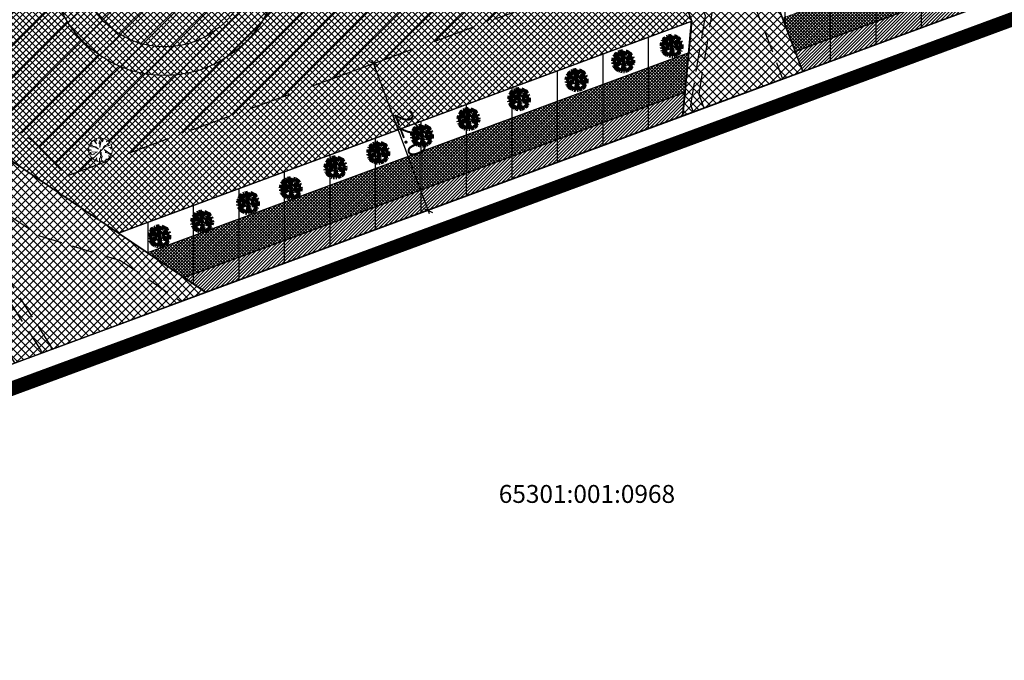
# Model space of a CAD drawing. Units: millimetres. Extents: x -2253485 to 7127535, y 85680 to 13166239.
# Drawn here: x 545876 to 546013, y 6583044 to 6583134 of the extents above; entities that cross this region are included whole.
import ezdxf
from ezdxf.enums import TextEntityAlignment as Align

# ---------------------------------------------------------------- set-up
doc = ezdxf.new("R2010")
doc.units = ezdxf.units.MM
doc.header["$LTSCALE"] = 0.5
doc.set_wipeout_variables(frame=1)
doc.linetypes.add('ACAD_ISO10W100', pattern=[18, 12, -3, 0, -3])
doc.linetypes.add('DASHED', pattern=[19.05, 12.7, -6.35])
for name, color, linetype, lineweight in [('allee', 102, 'Continuous', 0), ('ehituskeelualapiir', 7, 'ACAD_ISO10W100', 30), ('krundisisene_haljasala', 74, 'Continuous', 0), ('lane', 252, 'Continuous', 30), ('lane tee', 12, 'Continuous', 0), ('majadevaheline_tee', 50, 'Continuous', 0), ('mootekett', 7, 'Continuous', 0), ('MÕÕDUD', 7, 'Continuous', 0), ('planeeritud_krundipiir', 1, 'Continuous', 30), ('servituudiala', 2, 'Continuous', 30), ('teemaa_ala', 253, 'Continuous', 30), ('üldmaa', 82, 'Continuous', 0)]:
    doc.layers.add(name, color=color, linetype=linetype, lineweight=lineweight)
for name, color, linetype in [('D0_-33_Proj_hekk', 7, 'Continuous'), ('KATASTRIYKSUS', 7, 'Continuous'), ('KATASTRIYKSUS_TUNNUS', 7, 'Continuous')]:
    doc.layers.add(name, color=color, linetype=linetype)
doc.styles.add('romans', font='romans.shx')
doc.styles.add('SWISL', font='swissl.ttf')
doc.linetypes.add('DETAILPLANEERINGUPIIR', pattern='A,4,-0.5,["o",romans,S=0.75,R=0,X=-0.15,Y=-0.35],-1', length=5.5)
doc.dimstyles.new('M1000', dxfattribs={"dimtxt": 2.5, "dimasz": 1, "dimexe": 0.5, "dimexo": 0, "dimgap": 0.2, "dimtad": 1, "dimdec": 1, "dimzin": 0, "dimdsep": 46, "dimtxsty": 'SWISL', "dimblk1": 'OBLIQUE', "dimblk2": 'OBLIQUE', "dimsah": 1, "dimcen": 0, "dimdle": 0.5, "dimclrd": 7, "dimclre": 7, "dimclrt": 7, "dimaunit": 1, "dimazin": 0, "dimtfac": 0.99, "dimtdec": 1, "dimtmove": 0, "dimatfit": 3, "dimldrblk": 'OBLIQUE', "dimfxl": 0, "dimtolj": 1, "dimtzin": 0, "dimarcsym": 0})
pattern_1 = [(45, (0, 0), (-0.224506403027, 0.224506403027), [])]

# ---------------------------------------------------------------- blocks, each defined once
blk = doc.blocks.new('AUDIT_I_070406201702-0')
at = {"color": 254, "ltscale": 4861661.030230223}
blk.add_wipeout([(555038.919, 6590165.849), (555039.064, 6590165.895), (555039.217, 6590165.972), (555039.16, 6590166.077), (555039.258, 6590165.999), (555039.38, 6590166.098), (555039.496, 6590166.232), (555039.341, 6590166.321), (555039.537, 6590166.292), (555039.577, 6590166.364), (555039.407, 6590166.496), (555039.239, 6590166.569), (555039.076, 6590166.595), (555039.208, 6590166.635), (555039.011, 6590166.836), (555039.183, 6590166.738), (555039.484, 6590166.517), (555039.64, 6590166.52), (555039.673, 6590166.662), (555039.684, 6590166.784), (555039.677, 6590166.931), (555039.54, 6590166.902), (555039.667, 6590166.993), (555039.578, 6590167.01), (555039.409, 6590166.976), (555039.639, 6590167.107), (555039.579, 6590167.255), (555039.36, 6590167.144), (555039.071, 6590167.081), (555038.929, 6590167), (555039.079, 6590167.181), (555039.328, 6590167.261), (555039.26, 6590167.311), (555039.513, 6590167.367), (555039.426, 6590167.478), (555039.307, 6590167.588), (555039.193, 6590167.49), (555039.249, 6590167.631), (555039.111, 6590167.708), (555038.948, 6590167.767), (555038.928, 6590167.612), (555038.85, 6590167.492), (555038.868, 6590167.785), (555038.724, 6590167.526), (555038.738, 6590167.412), (555038.645, 6590167.019), (555038.642, 6590167.402), (555038.574, 6590167.33), (555038.616, 6590167.549), (555038.708, 6590167.699), (555038.672, 6590167.8), (555038.532, 6590167.786), (555038.376, 6590167.746), (555038.401, 6590167.588), (555038.317, 6590167.724), (555038.198, 6590167.665), (555038.288, 6590167.559), (555038.375, 6590167.325), (555038.21, 6590167.546), (555038.113, 6590167.609), (555037.979, 6590167.492), (555037.887, 6590167.379), (555038.004, 6590167.275), (555037.861, 6590167.339), (555037.811, 6590167.25), (555038.036, 6590167.18), (555037.996, 6590167.153), (555038.323, 6590167.051), (555038.53, 6590166.876), (555038.254, 6590167.023), (555037.943, 6590167.067), (555037.769, 6590167.154), (555037.728, 6590167.008), (555037.708, 6590166.828), (555037.886, 6590166.826), (555037.942, 6590166.794), (555037.71, 6590166.744), (555037.782, 6590166.716), (555037.716, 6590166.685), (555037.74, 6590166.561), (555038.042, 6590166.642), (555038.327, 6590166.608), (555038.451, 6590166.649), (555038.106, 6590166.466), (555038.198, 6590166.45), (555038.015, 6590166.408), (555037.847, 6590166.496), (555037.788, 6590166.423), (555037.836, 6590166.324), (555037.912, 6590166.21), (555037.982, 6590166.116), (555038.088, 6590166.174), (555038.029, 6590166.082), (555038.189, 6590165.963), (555038.263, 6590165.923), (555038.402, 6590166.157), (555038.314, 6590165.9), (555038.393, 6590165.871), (555038.428, 6590165.973), (555038.455, 6590165.853), (555038.613, 6590165.827), (555038.609, 6590166.133), (555038.658, 6590166.064), (555038.736, 6590166.335), (555038.688, 6590166.503), (555038.754, 6590166.627), (555038.748, 6590166.461), (555038.83, 6590166.275), (555038.727, 6590165.824), (555038.831, 6590165.833), (555038.85, 6590165.925)], dxfattribs=at).dxf.layer = 'D0_-33_Proj_hekk'
blk = doc.blocks.new('puu')
at = {"layer": 'allee', "linetype": 'Continuous', "lineweight": 100, "xscale": 1.400000000023283, "yscale": 1.400000000372529, "zscale": 1.4}
blk.add_blockref('AUDIT_I_070406201702-0', (-232665.15, -2643301.84), dxfattribs=at)
at = {"layer": 'allee', "linetype": 'Continuous', "lineweight": 100}
for p, q in [((544387.86, 6582932.44), (544387.79, 6582932.32)), ((544388.06, 6582932.35), (544387.86, 6582932.44)), ((544388.02, 6582932.66), (544387.9, 6582932.5)), ((544387.9, 6582932.5), (544388.06, 6582932.35)), ((544388.21, 6582932.82), (544388.02, 6582932.66)), ((544388.35, 6582932.73), (544388.21, 6582932.82)), ((544388.5, 6582932.98), (544388.33, 6582932.9)), ((544388.33, 6582932.9), (544388.46, 6582932.75)), ((544388.58, 6582932.42), (544388.35, 6582932.73)), ((544388.46, 6582932.75), (544388.58, 6582932.42)), ((544388.62, 6582932.79), (544388.5, 6582932.98)), ((544388.8, 6582933.07), (544388.58, 6582933.01)), ((544388.58, 6582933.01), (544388.62, 6582932.79)), ((544388.99, 6582933.09), (544388.8, 6582933.07)), ((544388.86, 6582932.43), (544388.92, 6582932.73)), ((544388.95, 6582932.53), (544388.86, 6582932.43)), ((544388.92, 6582932.73), (544389.04, 6582932.94)), ((544388.96, 6582931.99), (544388.95, 6582932.53)), ((544389.09, 6582932.54), (544388.96, 6582931.99)), ((544389.04, 6582932.94), (544388.99, 6582933.09)), ((544389.27, 6582933.07), (544389.07, 6582932.7)), ((544389.07, 6582932.7), (544389.09, 6582932.54)), ((544389.24, 6582932.66), (544389.27, 6582933.07)), ((544389.35, 6582932.82), (544389.24, 6582932.66)), ((544389.38, 6582933.04), (544389.35, 6582932.82)), ((544389.61, 6582932.96), (544389.38, 6582933.04)), ((544389.8, 6582932.85), (544389.61, 6582932.96)), ((544389.72, 6582932.65), (544389.8, 6582932.85)), ((544389.88, 6582932.79), (544389.72, 6582932.65)), ((544389.82, 6582932.4), (544390.17, 6582932.48)), ((544389.91, 6582932.33), (544389.82, 6582932.4)), ((544390.05, 6582932.64), (544389.88, 6582932.79)), ((544390.17, 6582932.48), (544390.05, 6582932.64)), ((544387.67, 6582931.98), (544387.65, 6582931.73)), ((544387.65, 6582931.73), (544387.89, 6582931.72)), ((544387.97, 6582931.68), (544387.65, 6582931.61)), ((544387.65, 6582931.61), (544387.75, 6582931.57)), ((544387.75, 6582931.57), (544387.66, 6582931.52)), ((544387.66, 6582931.52), (544387.69, 6582931.35)), ((544387.73, 6582932.18), (544387.67, 6582931.98)), ((544387.69, 6582931.35), (544388.11, 6582931.46)), ((544387.97, 6582932.06), (544387.73, 6582932.18)), ((544387.84, 6582931.26), (544387.76, 6582931.16)), ((544387.76, 6582931.16), (544387.82, 6582931.02)), ((544387.79, 6582932.32), (544388.1, 6582932.22)), ((544387.82, 6582931.02), (544387.93, 6582930.86)), ((544388.08, 6582931.14), (544387.84, 6582931.26)), ((544387.89, 6582931.72), (544387.97, 6582931.68)), ((544388.41, 6582932), (544387.97, 6582932.06)), ((544388.1, 6582932.22), (544388.05, 6582932.18)), ((544388.05, 6582932.18), (544388.51, 6582932.04)), ((544388.33, 6582931.2), (544388.08, 6582931.14)), ((544388.11, 6582931.46), (544388.51, 6582931.42)), ((544388.69, 6582931.47), (544388.2, 6582931.22)), ((544388.2, 6582931.22), (544388.33, 6582931.2)), ((544388.8, 6582931.79), (544388.41, 6582932)), ((544388.51, 6582932.04), (544388.8, 6582931.79)), ((544388.51, 6582931.42), (544388.69, 6582931.47)), ((544388.98, 6582930.66), (544389.08, 6582931.04)), ((544389.02, 6582931.27), (544389.11, 6582931.44)), ((544389.08, 6582931.04), (544389.02, 6582931.27)), ((544389.11, 6582931.44), (544389.1, 6582931.21)), ((544389.1, 6582931.21), (544389.22, 6582930.95)), ((544389.35, 6582931.97), (544389.56, 6582932.22)), ((544389.55, 6582932.08), (544389.35, 6582931.97)), ((544389.74, 6582931.46), (544389.47, 6582931.74)), ((544389.47, 6582931.74), (544389.71, 6582931.6)), ((544389.96, 6582932.17), (544389.55, 6582932.08)), ((544389.56, 6582932.22), (544389.91, 6582932.33)), ((544389.56, 6582931.4), (544389.74, 6582931.46)), ((544389.79, 6582931.36), (544389.56, 6582931.4)), ((544389.71, 6582931.6), (544390.13, 6582931.29)), ((544390.02, 6582931.26), (544389.79, 6582931.36)), ((544390.15, 6582930.89), (544389.93, 6582931.02)), ((544389.93, 6582931.02), (544390.21, 6582930.98)), ((544390.26, 6582932.32), (544389.96, 6582932.17)), ((544390.26, 6582931.08), (544390.02, 6582931.26)), ((544390.03, 6582931.93), (544390.35, 6582932.12)), ((544390.26, 6582931.98), (544390.03, 6582931.93)), ((544390.13, 6582931.29), (544390.35, 6582931.29)), ((544390.21, 6582931.83), (544390.39, 6582931.96)), ((544390.4, 6582931.87), (544390.21, 6582931.83)), ((544390.21, 6582930.98), (544390.26, 6582931.08)), ((544390.35, 6582932.12), (544390.26, 6582932.32)), ((544390.39, 6582931.96), (544390.26, 6582931.98)), ((544390.35, 6582931.29), (544390.4, 6582931.49)), ((544390.41, 6582931.66), (544390.4, 6582931.87)), ((544390.4, 6582931.49), (544390.41, 6582931.66)), ((544387.93, 6582930.86), (544388.03, 6582930.73)), ((544388.03, 6582930.73), (544388.18, 6582930.81)), ((544388.18, 6582930.81), (544388.09, 6582930.68)), ((544388.09, 6582930.68), (544388.32, 6582930.52)), ((544388.32, 6582930.52), (544388.42, 6582930.46)), ((544388.42, 6582930.46), (544388.62, 6582930.79)), ((544388.62, 6582930.79), (544388.49, 6582930.43)), ((544388.49, 6582930.43), (544388.6, 6582930.39)), ((544388.6, 6582930.39), (544388.65, 6582930.53)), ((544388.65, 6582930.53), (544388.69, 6582930.36)), ((544388.69, 6582930.36), (544388.91, 6582930.32)), ((544388.91, 6582930.32), (544388.91, 6582930.75)), ((544388.91, 6582930.75), (544388.98, 6582930.66)), ((544389.22, 6582930.95), (544389.07, 6582930.32)), ((544389.07, 6582930.32), (544389.22, 6582930.33)), ((544389.22, 6582930.33), (544389.24, 6582930.46)), ((544389.24, 6582930.46), (544389.34, 6582930.36)), ((544389.34, 6582930.36), (544389.54, 6582930.42)), ((544389.54, 6582930.42), (544389.76, 6582930.53)), ((544389.76, 6582930.53), (544389.68, 6582930.67)), ((544389.68, 6582930.67), (544389.82, 6582930.57)), ((544389.82, 6582930.57), (544389.99, 6582930.7)), ((544389.99, 6582930.7), (544390.15, 6582930.89))]:
    blk.add_line(p, q, dxfattribs=at)
for p in [(544388.02, 6582932.66), (544389.98, 6582932.71), (544390, 6582932.73), (544389.03, 6582931.7), (544389.03, 6582931.7), (544388.08, 6582930.7), (544390.03, 6582930.75)]:
    blk.add_point(p, dxfattribs=at)
blk = doc.blocks.new('puu1')
at = {"layer": 'allee', "linetype": 'Continuous', "xscale": 1.400000000023283, "yscale": 1.400000000372529, "zscale": 1.4}
blk.add_blockref('AUDIT_I_070406201702-0', (-233406.14, -2642897.67), dxfattribs=at)
at = {"layer": 'allee', "linetype": 'Continuous'}
for p, q in [((543647.5, 6583337.15), (543647.34, 6583337.07)), ((543647.62, 6583336.96), (543647.5, 6583337.15)), ((543647.81, 6583337.24), (543647.59, 6583337.18)), ((543647.59, 6583337.18), (543647.62, 6583336.96)), ((543648, 6583337.25), (543647.81, 6583337.24)), ((543647.92, 6583336.9), (543648.05, 6583337.11)), ((543648.05, 6583337.11), (543648, 6583337.25)), ((543648.28, 6583337.23), (543648.07, 6583336.87)), ((543648.25, 6583336.82), (543648.28, 6583337.23)), ((543648.39, 6583337.21), (543648.36, 6583336.99)), ((543648.62, 6583337.13), (543648.39, 6583337.21)), ((543648.81, 6583337.02), (543648.62, 6583337.13)), ((543646.68, 6583336.15), (543646.65, 6583335.89)), ((543646.74, 6583336.35), (543646.68, 6583336.15)), ((543646.98, 6583336.23), (543646.74, 6583336.35)), ((543646.87, 6583336.61), (543646.8, 6583336.49)), ((543646.8, 6583336.49), (543647.11, 6583336.39)), ((543647.07, 6583336.52), (543646.87, 6583336.61)), ((543647.03, 6583336.82), (543646.9, 6583336.67)), ((543646.9, 6583336.67), (543647.07, 6583336.52)), ((543647.42, 6583336.17), (543646.98, 6583336.23)), ((543647.22, 6583336.99), (543647.03, 6583336.82)), ((543647.11, 6583336.39), (543647.05, 6583336.35)), ((543647.05, 6583336.35), (543647.51, 6583336.21)), ((543647.36, 6583336.9), (543647.22, 6583336.99)), ((543647.34, 6583337.07), (543647.46, 6583336.92)), ((543647.59, 6583336.59), (543647.36, 6583336.9)), ((543647.8, 6583335.96), (543647.42, 6583336.17)), ((543647.46, 6583336.92), (543647.59, 6583336.59)), ((543647.51, 6583336.21), (543647.8, 6583335.96)), ((543647.86, 6583336.6), (543647.92, 6583336.9)), ((543647.96, 6583336.7), (543647.86, 6583336.6)), ((543648.09, 6583336.71), (543647.96, 6583336.16)), ((543647.96, 6583336.16), (543647.96, 6583336.7)), ((543648.07, 6583336.87), (543648.09, 6583336.71)), ((543648.36, 6583336.99), (543648.25, 6583336.82)), ((543648.36, 6583336.14), (543648.57, 6583336.39)), ((543648.56, 6583336.25), (543648.36, 6583336.14)), ((543648.97, 6583336.34), (543648.56, 6583336.25)), ((543648.57, 6583336.39), (543648.92, 6583336.5)), ((543648.73, 6583336.82), (543648.81, 6583337.02)), ((543648.89, 6583336.96), (543648.73, 6583336.82)), ((543648.82, 6583336.57), (543649.18, 6583336.65)), ((543648.92, 6583336.5), (543648.82, 6583336.57)), ((543649.06, 6583336.8), (543648.89, 6583336.96)), ((543649.27, 6583336.49), (543648.97, 6583336.34)), ((543649.03, 6583336.1), (543649.36, 6583336.28)), ((543649.27, 6583336.15), (543649.03, 6583336.1)), ((543649.18, 6583336.65), (543649.06, 6583336.8)), ((543649.22, 6583336), (543649.4, 6583336.13)), ((543649.41, 6583336.04), (543649.22, 6583336)), ((543649.36, 6583336.28), (543649.27, 6583336.49)), ((543649.4, 6583336.13), (543649.27, 6583336.15)), ((543649.42, 6583335.83), (543649.41, 6583336.04)), ((543646.65, 6583335.89), (543646.9, 6583335.89)), ((543646.98, 6583335.85), (543646.66, 6583335.78)), ((543646.66, 6583335.78), (543646.76, 6583335.74)), ((543646.76, 6583335.74), (543646.66, 6583335.69)), ((543646.66, 6583335.69), (543646.7, 6583335.52)), ((543646.7, 6583335.52), (543647.12, 6583335.63)), ((543646.85, 6583335.43), (543646.76, 6583335.33)), ((543646.76, 6583335.33), (543646.83, 6583335.19)), ((543646.83, 6583335.19), (543646.94, 6583335.03)), ((543647.08, 6583335.31), (543646.85, 6583335.43)), ((543646.9, 6583335.89), (543646.98, 6583335.85)), ((543646.94, 6583335.03), (543647.04, 6583334.9)), ((543647.04, 6583334.9), (543647.18, 6583334.98)), ((543647.34, 6583335.37), (543647.08, 6583335.31)), ((543647.18, 6583334.98), (543647.1, 6583334.85)), ((543647.1, 6583334.85), (543647.33, 6583334.68)), ((543647.12, 6583335.63), (543647.52, 6583335.59)), ((543647.69, 6583335.64), (543647.21, 6583335.39)), ((543647.21, 6583335.39), (543647.34, 6583335.37)), ((543647.43, 6583334.63), (543647.62, 6583334.95)), ((543647.62, 6583334.95), (543647.5, 6583334.6)), ((543647.52, 6583335.59), (543647.69, 6583335.64)), ((543647.92, 6583334.49), (543647.91, 6583334.92)), ((543647.91, 6583334.92), (543647.98, 6583334.82)), ((543647.98, 6583334.82), (543648.09, 6583335.2)), ((543648.02, 6583335.44), (543648.12, 6583335.61)), ((543648.09, 6583335.2), (543648.02, 6583335.44)), ((543648.22, 6583335.12), (543648.08, 6583334.49)), ((543648.12, 6583335.61), (543648.11, 6583335.38)), ((543648.11, 6583335.38), (543648.22, 6583335.12)), ((543648.75, 6583335.62), (543648.48, 6583335.91)), ((543648.48, 6583335.91), (543648.72, 6583335.77)), ((543648.57, 6583335.57), (543648.75, 6583335.62)), ((543648.8, 6583335.53), (543648.57, 6583335.57)), ((543648.76, 6583334.7), (543648.68, 6583334.84)), ((543648.68, 6583334.84), (543648.82, 6583334.73)), ((543648.72, 6583335.77), (543649.14, 6583335.46)), ((543649.03, 6583335.43), (543648.8, 6583335.53)), ((543648.82, 6583334.73), (543648.99, 6583334.87)), ((543649.16, 6583335.06), (543648.94, 6583335.19)), ((543648.94, 6583335.19), (543649.21, 6583335.14)), ((543648.99, 6583334.87), (543649.16, 6583335.06)), ((543649.27, 6583335.24), (543649.03, 6583335.43)), ((543649.14, 6583335.46), (543649.36, 6583335.46)), ((543649.21, 6583335.14), (543649.27, 6583335.24)), ((543649.36, 6583335.46), (543649.4, 6583335.66)), ((543649.4, 6583335.66), (543649.42, 6583335.83)), ((543647.33, 6583334.68), (543647.43, 6583334.63)), ((543647.5, 6583334.6), (543647.61, 6583334.55)), ((543647.61, 6583334.55), (543647.66, 6583334.7)), ((543647.66, 6583334.7), (543647.7, 6583334.53)), ((543647.7, 6583334.53), (543647.92, 6583334.49)), ((543648.08, 6583334.49), (543648.22, 6583334.5)), ((543648.22, 6583334.5), (543648.25, 6583334.63)), ((543648.25, 6583334.63), (543648.35, 6583334.52)), ((543648.35, 6583334.52), (543648.55, 6583334.59)), ((543648.55, 6583334.59), (543648.76, 6583334.7))]:
    blk.add_line(p, q, dxfattribs=at)
for p in [(543647.03, 6583336.82), (543648.99, 6583336.88), (543649.01, 6583336.9), (543647.08, 6583334.87), (543648.04, 6583335.87), (543648.04, 6583335.87), (543649.04, 6583334.92)]:
    blk.add_point(p, dxfattribs=at)
blk = doc.blocks.new('_Oblique')
at = {"color": 0, "linetype": 'ByBlock', "lineweight": -2}
blk.add_line((-0.5, -0.5), (0.5, 0.5), dxfattribs=at)
blk = doc.blocks.new('*D422')
at = {"layer": 'Defpoints', "color": 0}
for p in [(545922.45, 6583126.75), (545932.83, 6583107.29), (545930.03, 6583106.25)]:
    blk.add_point(p, dxfattribs=at)
at = {"layer": 'mootekett', "color": 7, "lineweight": -2}
for p, q in [((545922.45, 6583126.75), (545925.72, 6583127.96)), ((545925.08, 6583128.25), (545933.01, 6583106.82)), ((545930.03, 6583106.25), (545933.3, 6583107.46))]:
    blk.add_line(p, q, dxfattribs=at)
for p, rotation in [((545925.25, 6583127.78), 110.3061404374613), ((545932.83, 6583107.29), 290.3061404374612)]:
    blk.add_blockref('_Oblique', p, dxfattribs=dict(at, rotation=rotation))
at = {"layer": 'mootekett', "color": 7, "insert": (545930.44, 6583118.05), "char_height": 2.5, "attachment_point": 5, "rotation": 290.3061, "style": 'SWISL'}
blk.add_mtext('\\A1;22.0', dxfattribs=at)

msp = doc.modelspace()

# ---------------------------------------------------------------- hatches: boundary and pattern name
at = {"layer": 'krundisisene_haljasala'}
h = msp.add_hatch(dxfattribs=at)
h.set_pattern_fill('ANSI37', color=256, scale=0.2, style=0)
h.set_pattern_definition([(45, (2525.8873, 137.2223), (-0.449012806053, 0.449012806053), []), (135, (2525.8873, 137.2223), (-0.449012806053, -0.449012806053), [])])
h.paths.add_polyline_path([(545935.74, 6583222.9078), (545935.2043, 6583223.6695), (545811.7433, 6583156.8602), (545874.8836, 6583114.1012), (545889.6621, 6583104.093), (545969.6611, 6583133.7019)])
h.paths.add_polyline_path([(545949.4923, 6583174.9689), (545961.4472, 6583141.3712), (545945.1593, 6583135.2963), (545934.2492, 6583163.8975), (545911.1676, 6583180.6971, 0.05548818), (545910.1623, 6583180.7926), (545835.2719, 6583144.5497), (545827.8972, 6583159.7884), (545903.2227, 6583197.3923, -0.15966145), (545921.0307, 6583195.6949)], flags=16)
h.paths.add_polyline_path([(545912.1066, 6583142.0911, -1), (545880.1066, 6583142.0911, -1)], flags=16)
h = msp.add_hatch(dxfattribs=at)
h.set_pattern_fill('ANSI37', color=256, scale=0.2, style=0)
h.set_pattern_definition([(45, (2473.22826, -241.3444), (-0.449012806053, 0.449012806053), []), (135, (2473.22826, -241.3444), (-0.449012806053, -0.449012806053), [])])
h.paths.add_polyline_path([(545908.1066, 6583142.091, 1), (545884.1066, 6583142.091, 1)])
at = {"layer": 'lane', "lineweight": 13}
h = msp.add_hatch(dxfattribs=at)
h.set_pattern_fill('ANSI31', color=256, scale=0.1, style=0)
h.set_pattern_definition(pattern_1)
h.paths.add_polyline_path([(546125.2362, 6583181.6613), (546130.9651, 6583180.5882), (545985.1787, 6583126.6559), (545984.1144, 6583129.4546)])
h = msp.add_hatch(dxfattribs=at)
h.set_pattern_fill('ANSI31', color=256, scale=0.1, style=0)
h.set_pattern_definition(pattern_1)
h.paths.add_polyline_path([(545968.7338, 6583123.7647), (545968.4027, 6583120.4498), (545901.8595, 6583095.8328), (545898.8106, 6583097.8976)])
at = {"layer": 'lane tee'}
h = msp.add_hatch(dxfattribs=at)
h.set_pattern_fill('ANSI37', color=256, scale=0.1, style=0)
h.set_pattern_definition([(45, (152.38036, 56.36412), (-0.224506403027, 0.224506403027), []), (135, (152.38036, 56.36412), (-0.224506403027, -0.224506403027), [])])
h.paths.add_polyline_path([(546115.6812, 6583183.4577), (546125.2373, 6583181.6618), (545984.1144, 6583129.4546), (545982.3362, 6583134.128)])
h = msp.add_hatch(dxfattribs=at)
h.set_pattern_fill('ANSI37', color=256, scale=0.1, style=0)
h.set_pattern_definition([(45, (0, 0), (-0.224506403027, 0.224506403027), []), (135, (0, 0), (-0.224506403027, -0.224506403027), [])])
h.paths.add_polyline_path([(545969.2491, 6583129.2865), (545968.7341, 6583123.7677), (545898.8106, 6583097.8976), (545897.7926, 6583098.587), (545893.7198, 6583101.3451)])
at = {"layer": 'majadevaheline_tee'}
h = msp.add_hatch(dxfattribs=at)
h.set_pattern_fill('ANSI37', color=256, scale=0.2, style=0)
h.set_pattern_definition([(45, (2128.5518, -47.65395), (-0.449012806053, 0.449012806053), []), (135, (2128.5518, -47.65395), (-0.449012806053, -0.449012806053), [])])
h.paths.add_polyline_path([(545880.1066, 6583142.0911, 1), (545912.1066, 6583142.0911, 1)])
h.paths.add_polyline_path([(545908.1066, 6583142.0911, -1), (545884.1066, 6583142.0911, -1)], flags=16)
at = {"layer": 'servituudiala'}
h = msp.add_hatch(dxfattribs=at)
h.set_pattern_fill('ANSI31', color=256, scale=2, angle=45, style=0)
h.set_pattern_definition([(90, (3083.0934, -109.819), (-6.35, 1e-15), [])])
h.paths.add_polyline_path([(546032.5558, 6583267.9806), (546026.2858, 6583263.0417), (546020.029, 6583263.0293), (546108.0399, 6583184.8988), (545980.9171, 6583137.8708), (545985.1757, 6583126.6718), (546130.9719, 6583180.5874)])
at = {"layer": 'teemaa_ala', "lineweight": 0}
h = msp.add_hatch(dxfattribs=at)
h.set_pattern_fill('ANSI37', color=256, scale=0.25, style=0)
h.paths.add_polyline_path([(545855.6159, 6583462.1986), (545864.9014, 6583454.454), (545839.7036, 6583422.7026), (545834.1811, 6583415.7199), (545805.932, 6583392.046), (545781.4802, 6583371.5544), (545832.5568, 6583328.7589), (545882.0897, 6583287.248), (545914.3207, 6583260.836), (545936.5486, 6583242.6212), (545948.4954, 6583224.9065), (546009.4215, 6583272.004), (546019.3951, 6583279.5446), (546202.4241, 6583494.4991), (546213.0817, 6583488.5057), (546028.4998, 6583271.5821), (546032.6085, 6583267.9273), (546026.2831, 6583263.0377), (546017.4263, 6583263.0224), (545952.4278, 6583212.7811), (545980.9118, 6583137.8736), (545985.1792, 6583126.6513), (545968.4252, 6583120.4582), (545969.1917, 6583128.6721), (545969.6149, 6583133.8234), (545952.1029, 6583179.8733), (545935.7385, 6583222.9086), (545927.6747, 6583234.3785), (545894.1451, 6583261.8546), (545861.3153, 6583288.8524), (545822.8073, 6583321.2385), (545777.9054, 6583359.2024), (545770.0015, 6583365.1719), (545634.7567, 6583365.1719), (545633.6916, 6583364.1719), (545633.683, 6583265.1719), (545636.0972, 6583264.1721), (545637.1721, 6583264.1721), (545670.9501, 6583264.1721), (545762.926, 6583189.9198), (545808.4644, 6583159.081), (545874.8836, 6583114.1012), (545889.6621, 6583104.093), (545900.1434, 6583096.995), (545901.8595, 6583095.8328), (545901.8595, 6583095.8328), (545875.2156, 6583085.9524), (545875.2028, 6583085.9869), (545868.9855, 6583095.7401), (545865.2869, 6583098.861), (545790.6309, 6583149.4186), (545752.2552, 6583175.407), (545664.2606, 6583246.1721), (545637.6312, 6583246.1721), (545625.7758, 6583246.1721), (545622.3676, 6583244.7519), (545617.1364, 6583239.4759), (545586.7655, 6583208.8449), (545586.2588, 6583205.6394), (545592.7175, 6583192.8502), (545711.808, 6582957.0447), (545694.7459, 6582953.0714), (545571.2651, 6583197.6187), (545568.9555, 6583197.9838), (545550.419, 6583179.2887), (545541.8103, 6583170.6063), (545521.5623, 6583150.1849), (545496.107, 6583124.5093), (545447.2447, 6583068.8307), (545399.2739, 6583015.2971), (545398.1197, 6583013.1783), (545397.8078, 6583011.737), (545398.069, 6583010.7669), (545409.6208, 6582994.3705), (545439.28, 6582959.3154), (545460.8411, 6582937.1307), (545477.6342, 6582916.7666), (545463.8402, 6582914.6313), (545451.68, 6582929.38), (545430.7979, 6582950.7611), (545349.8263, 6582934.3055), (545290.3116, 6582922.2108), (545246.0648, 6582913.1916), (545204.3656, 6582904.7452), (545164.6903, 6582896.6826), (545103.7965, 6582884.3091), (545099.0167, 6582877.7553), (545091.168, 6582876.1596), (545088.8777, 6582887.3836), (545087.668, 6582893.3036), (545101.3997, 6582896.0593), (545182.783, 6582912.6014), (545176.625, 6582942.8806), (545188.4015, 6582945.1808), (545194.5373, 6582914.9919), (545248.8544, 6582926.0306), (545296.6962, 6582935.7533), (545345.7866, 6582945.7298), (545421.9578, 6582961.2098), (545400.4679, 6582986.6101), (545387.0383, 6583005.58), (545385.4633, 6583011.4288), (545386.7562, 6583017.4033), (545389.3705, 6583022.2021), (545438.3272, 6583076.8622), (545486.7061, 6583132.0736), (545513.8433, 6583159.4432), (545532.4768, 6583178.2362), (545541.8976, 6583187.7377), (545572.3575, 6583218.4584), (545616.6917, 6583263.1721), (545616.6917, 6583458.8445), (545614.2231, 6583460.6975), (545611.7544, 6583462.5504), (545501.214, 6583545.5204), (545511.0707, 6583559.4095), (545620.7309, 6583477.3667), (545624.1031, 6583482.9303), (545633.6917, 6583482.9303), (545633.6917, 6583457.987), (545633.6917, 6583455.7134), (545633.6917, 6583411.7666), (545633.6917, 6583377.7074), (545634.2272, 6583377.1719), (545769.5024, 6583377.1719), (545774.7625, 6583381.5509), (545809.0227, 6583410.0942), (545821.0319, 6583420.0995), (545824.8072, 6583423.2131), (545830.3345, 6583430.2964), (545832.3898, 6583432.9359)])
at = {"layer": 'teemaa_ala', "lineweight": -2}
h = msp.add_hatch(dxfattribs=at)
h.set_pattern_fill('ANSI37', color=256, scale=0.5, style=0)
h.set_pattern_definition([(45, (9135.3855, 2609.0608), (-1.12253201513, 1.12253201513), []), (135, (9135.3855, 2609.0608), (-1.12253201513, -1.12253201513), [])])
h.paths.add_polyline_path([(545801.3801, 6582954.288), (545831.1301, 6582960.7016), (545859.7035, 6582967.5301), (545907.3361, 6582978.9817), (545969.2056, 6582994.9652), (545983.8325, 6582999.7771), (545997.9793, 6583005.0758), (546027.8501, 6583019.7104), (546038.776, 6583026.3396), (546049.412, 6583034.615), (546068.2462, 6583049.8961), (546079.8325, 6583060.8485), (546114.6147, 6583095.9173), (546125.71, 6583108.0778), (546214.4472, 6583208.2857), (546245.0933, 6583248.4202), (546359.1927, 6583394.1552), (546346.5946, 6583404.0186), (546232.4355, 6583258.2073), (546202.0834, 6583218.4579), (546113.8104, 6583118.7742), (546103.0199, 6583106.9477), (546068.654, 6583072.2987), (546057.6951, 6583061.9394), (546039.4579, 6583047.1427), (546029.6831, 6583039.5373), (546020.1651, 6583033.7623), (545991.6386, 6583019.7864), (545978.5243, 6583014.8743), (545964.6998, 6583010.3265), (545903.4648, 6582994.5069), (545855.974, 6582983.0893), (545827.5843, 6582976.3048), (545797.8795, 6582969.901), (545571.5, 6582917.1837), (545475.1021, 6582909.544), (545436.7321, 6582902.6449), (545354.5898, 6582876.9683), (545145.1152, 6582807.607), (545132.1664, 6582802.5056), (545103.617, 6582780.0738), (545033.9391, 6582703.9576), (545045.741, 6582693.1541), (545114.5333, 6582768.303), (545140.2101, 6582788.4777), (545150.5664, 6582792.5577), (545359.4917, 6582861.7371), (545440.5496, 6582887.0747), (545477.1549, 6582893.6565), (545573.9602, 6582901.3285)])
h.paths.add_polyline_path([(545567.4856, 6582916.8656), (545532.5826, 6582918.112), (545482.8067, 6582914.1671, -0.18195698), (545474.0002, 6582916.4581), (545467.2347, 6582915.2417, -0.31132999), (545463.1456, 6582911.4583), (545435.8394, 6582906.5485), (545413.0025, 6582895.2273), (545436.7321, 6582902.6449), (545475.1021, 6582909.544)], flags=17)
h.paths.add_polyline_path([(545797.8795, 6582969.901), (545808.1818, 6582972.122), (545798.0146, 6582974.022), (545761.9194, 6582965.6339), (545711.7951, 6582953.9489, -0.30516878), (545706.2509, 6582955.7506), (545700.2314, 6582954.3488, -0.42376891), (545697.1255, 6582950.5453), (545677.6467, 6582946.0092), (545663.0376, 6582938.5002)], flags=17)
at = {"layer": 'üldmaa'}
h = msp.add_hatch(dxfattribs=at)
h.set_pattern_fill('ANSI31', color=256, scale=0.25, style=0)
h.paths.add_polyline_path([(545855.974, 6582983.0893), (545903.4648, 6582994.5069), (545964.6998, 6583010.3265), (545978.5243, 6583014.8743), (545991.6386, 6583019.7864), (546020.1651, 6583033.7623), (546029.6831, 6583039.5373), (546039.4579, 6583047.1427), (546057.6951, 6583061.9394), (546068.654, 6583072.2987), (546103.0199, 6583106.9477), (546113.8104, 6583118.7742), (546202.0834, 6583218.4579), (546232.4355, 6583258.2073), (546346.5946, 6583404.0186), (546341.0829, 6583408.3338), (546226.8976, 6583262.4892), (546196.6742, 6583222.9082), (546108.6042, 6583123.4538), (546097.9471, 6583111.7736), (546063.7635, 6583077.3082), (546053.079, 6583067.2083), (546035.103, 6583052.6236), (546025.7049, 6583045.3113), (546016.8029, 6583039.9101), (545988.8645, 6583026.2223), (545976.2019, 6583021.4794), (545962.7286, 6583017.0471), (545901.7711, 6583001.2991), (545854.3424, 6582989.8965), (545826.033, 6582983.1311), (545796.348, 6582976.7316), (545706.2509, 6582955.7506, 0.27850167), (545711.2956, 6582953.8324), (545761.9194, 6582965.6339), (545798.0146, 6582974.022), (545808.1818, 6582972.122), (545827.5843, 6582976.3048)])
h.paths.add_polyline_path([(545861.3352, 6582960.7229), (545909.0299, 6582972.1894), (545971.1769, 6582988.2447), (545986.1548, 6582993.172), (546000.7534, 6582998.64), (546031.2123, 6583013.5626), (546042.7542, 6583020.5656), (546053.7669, 6583029.1342), (546072.8623, 6583044.6271), (546084.7231, 6583055.839), (546119.6874, 6583091.0914), (546130.9161, 6583103.3981), (546219.8564, 6583203.8354), (546250.6311, 6583244.1383), (546364.7044, 6583389.84), (546359.1927, 6583394.1552), (546245.0933, 6583248.4202), (546214.4472, 6583208.2857), (546125.71, 6583108.0778), (546114.6147, 6583095.9173), (546079.8325, 6583060.8485), (546068.2462, 6583049.8961), (546049.412, 6583034.615), (546038.776, 6583026.3396), (546027.8501, 6583019.7104), (545997.9793, 6583005.0758), (545983.8325, 6582999.7771), (545969.2056, 6582994.9652), (545907.3361, 6582978.9817), (545859.7035, 6582967.5301), (545831.1301, 6582960.7016), (545801.3801, 6582954.288), (545573.9602, 6582901.3285), (545477.1549, 6582893.6565), (545440.5496, 6582887.0747), (545359.4917, 6582861.7371), (545150.5664, 6582792.5577), (545140.2101, 6582788.4777), (545114.5333, 6582768.303), (545045.741, 6582693.1541), (545050.9043, 6582688.4275), (545119.3092, 6582763.1532), (545143.7292, 6582782.3404), (545152.9514, 6582785.9736), (545361.6362, 6582855.0734), (545442.2197, 6582880.2628), (545478.053, 6582886.7057), (545575.0366, 6582894.3919), (545802.9116, 6582947.4574), (545832.6814, 6582953.8752)])
h.paths.add_polyline_path([(545435.8394, 6582906.5485), (545463.4832, 6582911.519, 0.29225669), (545467.2347, 6582915.2417), (545435.062, 6582909.4569), (545352.4453, 6582883.6319), (545142.7302, 6582814.1911), (545128.6473, 6582808.6429), (545098.8411, 6582785.2236), (545028.7758, 6582708.6842), (545033.9391, 6582703.9576), (545103.617, 6582780.0738), (545132.1664, 6582802.5056), (545145.1152, 6582807.607), (545354.5898, 6582876.9683), (545413.0025, 6582895.2273)])
h.paths.add_polyline_path([(545663.0376, 6582938.5002), (545677.6467, 6582946.0092), (545697.1255, 6582950.5453, 0.42376891), (545700.2314, 6582954.3488), (545570.4237, 6582924.1204), (545474.2041, 6582916.4948), (545474.0002, 6582916.4581, 0.1548396), (545481.4469, 6582914.0954, 0.0263743), (545482.8067, 6582914.1671), (545532.5826, 6582918.112), (545567.4856, 6582916.8656), (545571.5, 6582917.1837)], flags=17)

# ---------------------------------------------------------------- linework, layer by layer
for radius in [16, 12]:
    msp.add_circle((545896.1066, 6583142.0911), radius)
at = {"layer": 'KATASTRIYKSUS', "linetype": 'Continuous'}
for points in [[(545437.17, 6582958.1738), (545458.81, 6582931.9238), (545777.21, 6583049.7138), (546130.97, 6583180.5838), (546023.93, 6583275.6338)], [(545777.21, 6583049.7138), (545796.6, 6582968.3338), (545856.5, 6582982.6038), (545951.74, 6583005.9938), (545988.14, 6583017.2038), (546007.78, 6583025.7538), (546044.67, 6583049.4738), (546065.5, 6583067.0238), (546085.87, 6583085.5938), (546153.87, 6583161.7538), (546132.14, 6583179.5438), (546130.97, 6583180.5838)]]:
    msp.add_lwpolyline(points, close=True, dxfattribs=at)
at = {"layer": 'lane', "color": 252}
for points in [[(546028.4997, 6583271.5821), (546130.9651, 6583180.5882), (545985.1776, 6583126.6555)], [(546030.1776, 6583266.0482), (546125.2362, 6583181.6613), (545984.1144, 6583129.4546)], [(545969.2491, 6583129.2865), (545893.7198, 6583101.3451)], [(545968.7337, 6583123.7647), (545898.8109, 6583097.8974)], [(545968.402, 6583120.4433), (545888.214, 6583090.7784)], [(545876.929, 6583086.6036), (545682.6684, 6583014.7449)]]:
    msp.add_lwpolyline(points, dxfattribs=at)
at = {"layer": 'lane'}
for points in [[(546125.2362, 6583181.6613), (546130.9651, 6583180.5882), (545985.1787, 6583126.6559), (545984.1144, 6583129.4546), (546125.2362, 6583181.6613)], [(545968.7338, 6583123.7647), (545968.4027, 6583120.4498), (545901.8595, 6583095.8328), (545898.8106, 6583097.8976), (545968.7338, 6583123.7647)]]:
    msp.add_lwpolyline(points, dxfattribs=at)
at = {"layer": 'lane tee'}
for points in [[(546115.6812, 6583183.4577), (546125.2373, 6583181.6618), (545984.1144, 6583129.4546), (545982.3362, 6583134.128), (545982.3362, 6583134.128)], [(545969.2491, 6583129.2865), (545968.7341, 6583123.7677), (545898.8106, 6583097.8976), (545897.7926, 6583098.587), (545893.7198, 6583101.3451)]]:
    msp.add_lwpolyline(points, close=True, dxfattribs=at)
at = {"layer": 'servituudiala'}
for p, q in [((545963.6434, 6583118.6852), (545963.6434, 6583131.4775)), ((545957.2934, 6583116.3358), (545957.2934, 6583129.1273)), ((545950.9434, 6583113.9863), (545950.9434, 6583126.7771))]:
    msp.add_line(p, q, dxfattribs=at)
at = {"layer": 'servituudiala', "lineweight": -2}
msp.add_lwpolyline([(545980.9143, 6583137.8669), (546108.0371, 6583184.8948), (546020.0262, 6583263.0254), (546026.2831, 6583263.0377), (546032.553, 6583267.9767), (546130.9692, 6583180.5835), (545985.1729, 6583126.6678)], close=True, dxfattribs=at)
at = {"layer": 'teemaa_ala', "color": 30, "linetype": 'DASHED', "ltscale": 0.5}
msp.add_lwpolyline([(545878.9675, 6583087.346), (545878.8438, 6583087.7182), (545872.0324, 6583098.4034), (545867.7064, 6583102.0536), (545792.8754, 6583152.7298), (545754.6356, 6583178.6261), (545665.671, 6583250.1713), (545637.6328, 6583250.1713), (545621.1595, 6583250.1713)], dxfattribs=at)
at = {"layer": 'teemaa_ala'}
for points in [[(545980.9118, 6583137.8736), (545985.1792, 6583126.6513), (545985.1792, 6583126.6513), (545968.4252, 6583120.4582), (545968.4252, 6583120.4582), (545969.1917, 6583128.6721), (545969.6149, 6583133.8234), (545952.1029, 6583179.8733)], [(545808.4644, 6583159.081), (545874.8836, 6583114.1012), (545874.8836, 6583114.1012), (545874.8836, 6583114.1012), (545874.8836, 6583114.1012), (545889.6621, 6583104.093), (545900.1434, 6583096.995), (545901.8595, 6583095.8328), (545901.8595, 6583095.8328), (545901.8595, 6583095.8328), (545875.2156, 6583085.9524), (545875.2156, 6583085.9524), (545875.2028, 6583085.9869), (545868.9855, 6583095.7401), (545865.2869, 6583098.861), (545790.6309, 6583149.4186)]]:
    msp.add_lwpolyline(points, dxfattribs=at)
at = {"layer": 'teemaa_ala', "color": 6, "linetype": 'DASHED', "ltscale": 0.5}
msp.add_lwpolyline([(545978.1093, 6583136.8065), (545982.3602, 6583125.6273), (545982.3602, 6583125.6273), (545971.3879, 6583121.5548), (545971.3879, 6583121.5548), (545970.6947, 6583123.4302), (545972.5039, 6583134.8018)], dxfattribs=at)

# ---------------------------------------------------------------- texts
at = {"layer": 'KATASTRIYKSUS_TUNNUS'}
msp.add_text('65301:001:0968', height=2.5, dxfattribs=at).set_placement((545955.04, 6583067.6838), align=Align.MIDDLE_CENTER)

# ---------------------------------------------------------------- next in the draw order: block references
at = {"layer": 'krundisisene_haljasala'}
for p in [(1577.8314, 198.5357, -0.4), (1571.0726, 196.3931, -0.4), (1564.5609, 193.7561, -0.4), (1549.4775, 188.3169, -0.4), (1542.9988, 186.0106, -0.4), (1536.8825, 183.6083, -0.4), (1530.9116, 181.5701, -0.4), (1524.6855, 178.6569, -0.4), (1518.7146, 176.6187, -0.4), (1512.3049, 173.9806, -0.4), (1506.334, 171.9423, -0.4)]:
    msp.add_blockref('puu', p, dxfattribs=at)

# ---------------------------------------------------------------- next in the draw order: linework, layer by layer
at = {"color": 1, "linetype": 'DETAILPLANEERINGUPIIR', "ltscale": 25, "const_width": 2}
msp.add_lwpolyline([(545845.6426, 6583424.8597), (545868.8404, 6583455.281), (545854.9935, 6583465.8291), (545831.9423, 6583436.5481), (545672.9802, 6583567.4912), (545433.5666, 6583172.2109), (545540.4467, 6583087.0445), (545415.2719, 6582989.4654), (545399.2736, 6582987.8757), (545031.5592, 6582916.2163), (545106.2968, 6582839.9408), (545450.89, 6582926.6319), (545467.8179, 6582905.6735), (545574.8784, 6582910.4262), (545797.9655, 6582967.2179), (545779.6493, 6583047.2713), (546136.5528, 6583179.0473), (546020.6937, 6583281.0665)], close=True, dxfattribs=at)
at = {"layer": 'lane'}
msp.add_lwpolyline([(545889.6621, 6583104.093), (545969.6611, 6583133.7019)], dxfattribs=at)
at = {"layer": 'planeeritud_krundipiir'}
msp.add_lwpolyline([(546017.4236, 6583263.0224), (546026.2831, 6583263.0377), (546032.6085, 6583267.9273), (546130.9651, 6583180.5882), (545985.1776, 6583126.6555), (545952.4294, 6583212.7803), (546017.4236, 6583263.0225)], dxfattribs=at)
at = {"layer": 'servituudiala'}
for p, q in [((545938.2434, 6583109.2873), (545938.2434, 6583122.0766)), ((545931.8934, 6583106.9378), (545931.8934, 6583119.7264)), ((545925.5434, 6583104.5883), (545925.5434, 6583117.3761)), ((545919.1934, 6583102.2388), (545919.1934, 6583115.0259)), ((545912.8434, 6583099.8893), (545912.8434, 6583112.6757)), ((545906.4934, 6583097.5399), (545906.4934, 6583110.3254)), ((545900.1434, 6583096.995), (545900.1434, 6583107.9752)), ((545893.7934, 6583101.2953), (545893.7934, 6583105.625))]:
    msp.add_line(p, q, dxfattribs=at)

# ---------------------------------------------------------------- next in the draw order: dimensions: what is measured, and where the dimension line sits
at = {"layer": 'mootekett'}
dim = msp.add_aligned_dim(p1=(545922.4456, 6583126.7452), p2=(545930.0293, 6583106.2504), distance=2.991, text='22.0', dimstyle='M1000', dxfattribs=at)
dim.commit()
dim.dimension.update_dxf_attribs({"geometry": '*D422', "text_midpoint": (545930.4351, 6583118.0511)})

# ---------------------------------------------------------------- next in the draw order: block references
at = {"layer": 'krundisisene_haljasala'}
msp.add_blockref('puu', (1556.5414, 191.1017), dxfattribs=at)

# ---------------------------------------------------------------- next in the draw order: linework, layer by layer
at = {"layer": 'planeeritud_krundipiir'}
for points in [[(545933.1832, 6583226.5433), (545935.74, 6583222.9078), (545969.6611, 6583133.7019), (545968.4246, 6583120.4518), (545901.8595, 6583095.8328), (545898.8109, 6583097.8974), (545889.6621, 6583104.093), (545874.8836, 6583114.1012), (545808.4769, 6583159.0723)], [(545969.6611, 6583133.7019), (545941.2124, 6583208.5164), (545952.4376, 6583212.7586), (545985.1776, 6583126.6555), (545968.4027, 6583120.4498)]]:
    msp.add_lwpolyline(points, close=True, dxfattribs=at)
at = {"layer": 'servituudiala'}
msp.add_line((545944.5934, 6583111.6368), (545944.5934, 6583124.4268), dxfattribs=at)
at = {"layer": 'servituudiala', "lineweight": -2}
msp.add_lwpolyline([(545889.6621, 6583104.093), (545893.7198, 6583101.3451), (545901.8654, 6583095.8288), (545968.4252, 6583120.4582), (545969.6611, 6583133.7019)], close=True, dxfattribs=at)
at = {"layer": 'teemaa_ala', "color": 30, "linetype": 'DASHED', "ltscale": 0.5}
msp.add_lwpolyline([(545969.8958, 6583121.0018), (545969.5487, 6583121.94), (545971.5684, 6583134.4484), (545953.9732, 6583180.5851), (545937.5203, 6583223.853), (545929.1552, 6583235.7514), (545895.4157, 6583263.3996), (545862.5958, 6583290.3893), (545824.0981, 6583322.7666), (545779.1562, 6583360.7643), (545773.8598, 6583364.7645, 0.13587866), (545766.7737, 6583367.171), (545628.4284, 6583367.171)], format="xyb", dxfattribs=at)

# ---------------------------------------------------------------- next in the draw order: block references
at = {"layer": 'MÕÕDUD', "xscale": 1.199999999953434, "yscale": 1.200000000186265, "zscale": 1.2}
msp.add_blockref('puu1', (-106490.5061, -1316887.3285), dxfattribs=at)

# ---------------------------------------------------------------- next in the draw order: hatches: boundary and pattern name
at = {"layer": 'mootekett'}
h = msp.add_hatch(dxfattribs=at)
h.set_pattern_fill('ANSI31', color=256, style=0)
h.set_pattern_definition([(45, (2870.7285, -600.2987), (-2.2450640303, 2.2450640303), [])])
h.paths.add_polyline_path([(545703.0512, 6583524.9564), (545663.5347, 6583524.9564), (545661.1287, 6583520.9826), (545662.7073, 6583520.9826), (545662.7073, 6583478.9564), (545636.6613, 6583478.9492), (545636.6613, 6583381.1972), (545723.1432, 6583381.198), (545723.163, 6583414.6211), (545774.2718, 6583386.3994), (545800.7433, 6583408.4539), (545821.7524, 6583425.9278)])
h.paths.add_polyline_path([(545613.6608, 6583442.6131), (545529.0572, 6583302.9233), (545606.7488, 6583257.4633), (545613.6593, 6583264.4312)])
h.paths.add_polyline_path([(545759.1581, 6583361.198), (545636.6565, 6583361.198), (545636.6613, 6583267.1983), (545746.4922, 6583266.2108), (545759.1581, 6583275.9807)])
h.paths.add_polyline_path([(545837.3032, 6583413.1688), (545787.6772, 6583371.58), (545832.6274, 6583333.9176), (545834.5024, 6583335.3589), (545906.2852, 6583356.8005)])
h.paths.add_polyline_path([(545924.9457, 6583341.5037), (545850.2027, 6583319.1891), (545882.1487, 6583292.4169), (545915.6801, 6583264.8935), (545939.5041, 6583245.3707), (545949.3966, 6583230.7022), (546006.3104, 6583274.5635)])
h.paths.add_polyline_path([(545927.2956, 6583227.9435), (545924.6856, 6583231.6565), (545870.903, 6583275.7897), (545858.7774, 6583285.7611), (545832.0708, 6583308.2205), (545725.0314, 6583225.6553), (545765.3132, 6583193.1382), (545808.6768, 6583163.772)])
h.paths.add_polyline_path([(545931.9254, 6583221.3585), (545816.1431, 6583158.7158), (545836.2795, 6583145.0793), (545846.7862, 6583137.964), (545877.4995, 6583117.1405), (545882.4022, 6583112.1219), (545962.424, 6583141.4208)])
h.paths.add_polyline_path([(545852.0587, 6583102.9927), (545790.3727, 6583144.767), (545781.2498, 6583139.8315), (545731.9499, 6583113.1606), (545766.7582, 6583069.3054), (545854.0792, 6583101.6244)])
h.paths.add_polyline_path([(545724.8044, 6583109.295), (545657.7103, 6583072.9974), (545676.4535, 6583035.8856), (545758.8638, 6583066.3835), (545754.6, 6583071.7554)])
h.paths.add_polyline_path([(545782.907, 6583149.8226), (545749.847, 6583172.2111), (545703.7748, 6583209.2623), (545621.0919, 6583145.4908), (545654.1052, 6583080.1359)])
h.paths.add_polyline_path([(545687.7414, 6583222.1563), (545662.8208, 6583242.1974), (545626.545, 6583242.1974), (545624.6139, 6583241.3927), (545590.0075, 6583207.0539), (545611.8039, 6583163.8954)])
h.paths.add_polyline_path([(545591.9434, 6583147.7561), (545580.6799, 6583170.0347), (545517.1038, 6583135.8682), (545549.3688, 6583109.936)])
h.paths.add_polyline_path([(545600.8822, 6583127.8021), (545566.0294, 6583096.5467), (545651.2681, 6583028.0424)])
h.paths.add_polyline_path([(545600.955, 6583251.6183), (545524.937, 6583296.0662), (545455.0334, 6583180.6223), (545497.0001, 6583146.7753)])

# ---------------------------------------------------------------- next in the draw order: linework, layer by layer
at = {"layer": 'ehituskeelualapiir'}
msp.add_lwpolyline([(545931.9578, 6583221.3324), (545816.1755, 6583158.6896), (545836.312, 6583145.0531), (545846.8187, 6583137.9379), (545877.5319, 6583117.1143), (545877.5319, 6583117.1143), (545882.4347, 6583112.0957), (545962.4565, 6583141.3946), (545962.4565, 6583141.3946)], close=True, dxfattribs=at)
at = {"layer": 'planeeritud_krundipiir'}
msp.add_lwpolyline([(545818.9038, 6583152.0111), (545889.6621, 6583104.093), (545898.3016, 6583098.2423), (545901.8694, 6583095.8261), (545875.2156, 6583085.9524), (545873.6909, 6583088.3603), (545868.9871, 6583095.7393), (545865.2884, 6583098.8601), (545808.7726, 6583137.1331), (545818.9237, 6583151.9976)], dxfattribs=at)
at = {"layer": 'teemaa_ala', "color": 6, "linetype": 'DASHED', "ltscale": 0.5}
msp.add_lwpolyline([(545801.1508, 6583156.1836), (545870.6934, 6583109.0887), (545878.6426, 6583103.7055), (545889.9461, 6583100.2775), (545898.3994, 6583094.5528), (545898.3994, 6583094.5528), (545880.3745, 6583087.8686), (545880.2086, 6583088.3677), (545873.1744, 6583099.4024), (545868.6131, 6583103.2511), (545793.7165, 6583153.9718)], dxfattribs=at)

doc.saveas('drawing.dxf')
